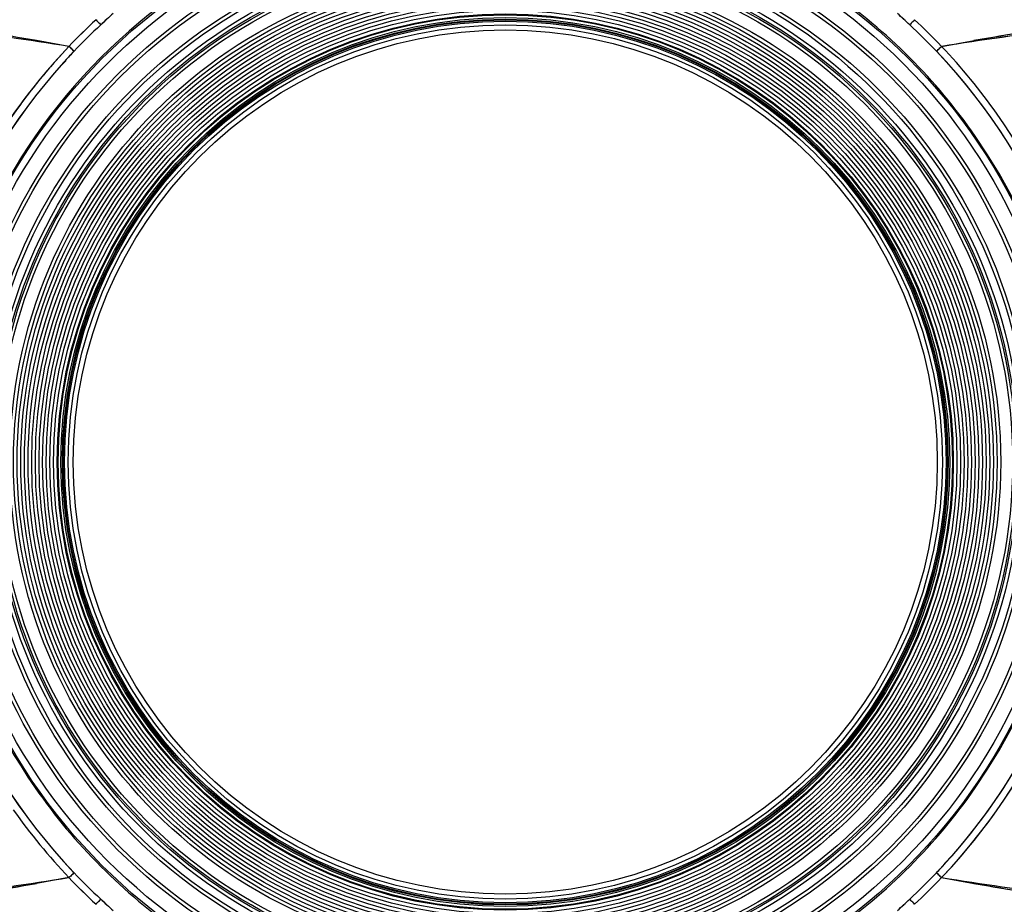
# Model space of a CAD drawing. Units: millimetres. Extents: x -144 to 7163, y -16897 to -11921.
# Drawn here: x 5355 to 5490, y -12770 to -12648 of the extents above; entities that cross this region are included whole.
import ezdxf

# ---------------------------------------------------------------- set-up
doc = ezdxf.new("R2010")
doc.units = ezdxf.units.MM
doc.header["$LTSCALE"] = 16.335
doc.header["$PDMODE"] = 3
doc.header["$PDSIZE"] = 8
doc.layers.get('0').update_dxf_attribs({"linetype": 'CONTINUOUS'})
doc.layers.get('Defpoints').update_dxf_attribs({"linetype": 'CONTINUOUS'})
doc.styles.get("Standard").update_dxf_attribs({"font": 'simfang.ttf'})
doc.dimstyles.new('DIMSTYLE_1', dxfattribs={"dimtxt": 35, "dimasz": 30, "dimexe": 1.5, "dimexo": 1, "dimgap": 0.875, "dimtad": 1, "dimdec": 1, "dimdsep": 46, "dimtxsty": 'Standard', "dimblk": '_FILLED', "dimblk1": '_FILLED', "dimblk2": '_FILLED', "dimcen": 0.09, "dimadec": 0, "dimazin": 0, "dimtp": 0.1, "dimtm": 0.1, "dimtfac": 1, "dimtdec": 3, "dimtmove": 0, "dimatfit": 3, "dimldrblk": '_FILLED', "dimfxl": 1, "dimtolj": 1, "dimarcsym": 0})

# ---------------------------------------------------------------- blocks, each defined once
blk = doc.blocks.new('_FILLED')
at = {"color": 0, "linetype": 'ByBlock'}
blk.add_solid([(0, 0), (-1, 0.1667), (-1, -0.1667)], dxfattribs=at)
blk = doc.blocks.new('*D24')
at = {"color": 0, "lineweight": -2, "transparency": 16777216}
for p, q in [((5420.35, -12582.73), (5134.13, -12582.73)), ((5135.63, -12612.73), (5135.63, -12833.33)), ((5135.63, -13081.75), (5135.63, -12861.14)), ((5320.63, -13111.75), (5134.13, -13111.75))]:
    blk.add_line(p, q, dxfattribs=at)
at = {"layer": 'Defpoints', "color": 0, "transparency": 16777216}
for p in [(5135.63, -12582.73), (5421.35, -12582.73), (5321.63, -13111.75)]:
    blk.add_point(p, dxfattribs=at)
at = {"color": 0, "lineweight": -2, "transparency": 16777216, "xscale": 30, "yscale": 30, "zscale": 30}
for p, rotation in [((5135.63, -12582.73), 90), ((5135.63, -13111.75), 270)]:
    blk.add_blockref('_FILLED', p, dxfattribs=dict(at, rotation=rotation))
at = {"color": 0, "transparency": 16777216, "insert": (5135.63, -12847.24), "char_height": 20, "attachment_point": 5}
blk.add_mtext('\\A1;529(20.8)', dxfattribs=at)

msp = doc.modelspace()

# ---------------------------------------------------------------- linework, layer by layer
at = {"color": 7, "linetype": 'Continuous'}
for p, q in [((5361.74, -12651.8), (5357.28, -12651.01)), ((5361.74, -12651.8), (5357.29, -12651.01)), ((5481.51, -12651.8), (5485.97, -12651.01)), ((5481.52, -12651.8), (5485.97, -12651.01)), ((5360.31, -12654.79), (5361.3, -12653.8)), ((5361.3, -12653.8), (5361.22, -12653.77)), ((5482.95, -12762.9), (5481.96, -12763.89)), ((5482.94, -12762.9), (5481.96, -12763.89)), ((5481.96, -12763.89), (5482.03, -12763.92)), ((5481.96, -12763.89), (5482.04, -12763.92)), ((5361.74, -12765.89), (5357.28, -12766.68)), ((5361.74, -12765.89), (5357.29, -12766.68)), ((5481.51, -12765.89), (5485.97, -12766.68)), ((5481.52, -12765.89), (5485.97, -12766.68))]:
    msp.add_line(p, q, dxfattribs=at)
for radius in [78.3, 77.31, 75.24, 74.75, 72.38, 71.88, 70.83, 70.33, 70.08, 69.64, 68, 67.5, 67, 66.5, 66, 65.5, 65, 64.5, 64, 63.5, 63, 62.5, 62, 61.5, 61.38, 61, 60.79, 60.69, 60.5, 60, 59.3]:
    msp.add_circle((5421.63, -12708.85), radius, dxfattribs=at)
for centre, radius, start, end in [((5421.63, -12708.85), 78.5, 55.2732, 214.7273), ((5671.6, -13021.19), 496.5, 129.044, 131.3948), ((5674.99, -13021.3), 498.73, 129.3382, 131.6784), ((5676.51, -13023.04), 501.03, 129.2598, 131.6752), ((5166.76, -13023.04), 501.03, 48.3248, 50.7402), ((5166.75, -13023.04), 501.03, 48.3248, 50.7402), ((5170.11, -13023), 498.89, 48.6095, 51.035), ((5421.63, -12708.85), 78.5, 34.7273, 55.2732), ((5424.24, -12711.64), 86.52, 132.7863, 136.2465), ((5424.23, -12711.64), 86.52, 132.7863, 136.2465), ((5418.89, -12703.67), 76.09, 132.2009, 133.9203), ((5418.9, -12703.67), 76.09, 132.2009, 133.9203), ((5424.37, -12703.67), 76.09, 46.0797, 47.7991), ((5424.36, -12703.67), 76.09, 46.0797, 47.7991), ((5419.02, -12711.64), 86.52, 43.7535, 47.2137), ((5419.03, -12711.64), 86.52, 43.7535, 47.2137), ((5275.48, -13122.53), 478.56, 80.1573, 81.8454), ((5275.49, -13122.51), 478.54, 80.1579, 81.8454), ((5268.68, -13242.94), 598.42, 81.05385, 82.66152), ((5268.68, -13242.94), 598.42, 81.05384, 82.66102), ((5425.76, -12713.27), 87.79, 132.798, 136.1608), ((5425.76, -12713.27), 87.79, 132.798, 136.1608), ((5417.5, -12713.27), 87.79, 43.8392, 47.202), ((5417.5, -12713.27), 87.79, 43.8392, 47.202), ((5574.58, -13242.95), 598.42, 97.33797, 98.94614), ((5574.58, -13242.94), 598.42, 97.33848, 98.94615), ((5567.78, -13122.54), 478.57, 98.1546, 99.8433), ((5567.78, -13122.53), 478.56, 98.1546, 99.8427), ((5421.77, -12708.85), 82.81, 136.4606, 180.0002), ((5421.76, -12708.85), 82.81, 136.4606, 180.0002), ((5421.82, -12708.85), 81.89, 136.4883, 223.512), ((5421.83, -12708.85), 81.89, 136.4883, 223.512), ((5421.84, -12708.91), 82.9, 136.4645, 144.7979), ((5422.71, -12709.63), 83.07, 136.5131, 137.7415), ((5421.44, -12708.85), 81.89, 318.6901, 43.512), ((5421.43, -12708.85), 81.89, 316.4883, 43.512), ((5421.42, -12708.91), 82.9, 35.2038, 43.5355), ((5421.42, -12708.91), 82.9, 35.2038, 43.5355), ((5421.49, -12708.85), 82.81, 0.0007, 35.1973), ((5421.49, -12708.85), 82.81, 0.0006, 35.1973), ((5421.63, -12708.85), 78.5, 325.2715, 34.7273), ((5421.49, -12708.85), 82.81, 316.4606, 0.0002), ((5421.49, -12708.85), 82.81, 324.8044, 359.9995), ((5421.49, -12708.85), 82.81, 324.8044, 359.9995), ((5421.63, -12708.85), 78.5, 214.7273, 235.2732), ((5421.63, -12708.85), 78.5, 304.729, 325.2715), ((5421.84, -12708.79), 82.9, 215.2038, 223.5355), ((5421.84, -12708.79), 82.9, 215.2038, 223.5355), ((5421.42, -12708.79), 82.9, 316.4645, 324.7979), ((5421.42, -12708.79), 82.9, 316.4645, 324.7979), ((5420.55, -12708.06), 83.07, 316.5131, 317.7415), ((5420.55, -12708.06), 83.07, 316.5131, 317.7415), ((5268.68, -12174.75), 598.42, 277.33848, 278.94615), ((5268.68, -12174.75), 598.42, 277.33898, 278.94616), ((5424.24, -12706.05), 86.52, 223.7535, 227.2137), ((5424.23, -12706.05), 86.52, 223.7535, 227.2137), ((5425.76, -12704.42), 87.79, 223.8392, 227.202), ((5425.76, -12704.42), 87.79, 223.8392, 227.202), ((5417.5, -12704.42), 87.79, 312.798, 316.1608), ((5417.5, -12704.42), 87.79, 312.798, 316.1608), ((5419.02, -12706.05), 86.52, 312.7863, 316.2465), ((5419.03, -12706.05), 86.52, 312.7863, 316.2465), ((5574.58, -12174.75), 598.42, 261.05386, 262.66203), ((5574.58, -12174.75), 598.42, 261.05385, 262.66152), ((5275.48, -12295.17), 478.56, 278.1546, 279.8427), ((5275.49, -12295.18), 478.54, 278.1546, 279.8421), ((5567.78, -12295.15), 478.57, 260.1567, 261.8454), ((5567.78, -12295.17), 478.56, 260.1573, 261.8454), ((5418.89, -12714.03), 76.09, 226.0797, 227.7991), ((5418.9, -12714.03), 76.09, 226.0797, 227.7991), ((5424.37, -12714.03), 76.09, 312.2009, 313.9203), ((5424.36, -12714.03), 76.09, 312.2009, 313.9203), ((5671.6, -12396.5), 496.5, 228.6051, 230.956), ((5674.99, -12396.39), 498.73, 228.3216, 230.6618), ((5676.51, -12394.65), 501.03, 228.3248, 230.7402), ((5166.76, -12394.65), 501.03, 309.2598, 311.6752), ((5166.75, -12394.65), 501.03, 309.2598, 311.6752), ((5170.11, -12394.69), 498.89, 308.965, 311.3905)]:
    msp.add_arc(centre, radius, start, end, dxfattribs=at)
for points, knots in [([(5365.46, -12648.14), (5365.51, -12648.25), (5365.77, -12648.47), (5365.97, -12648.71), (5366.11, -12648.86)], [0, 0, 0, 0, 0.37098, 1, 1, 1, 1]), ([(5365.47, -12648.14), (5365.52, -12648.25), (5365.77, -12648.47), (5365.98, -12648.71), (5366.12, -12648.86)], [0, 0, 0, 0, 0.37098, 1, 1, 1, 1]), ([(5477.79, -12648.14), (5477.74, -12648.25), (5477.49, -12648.47), (5477.28, -12648.71), (5477.14, -12648.86)], [0, 0, 0, 0, 0.37098, 1, 1, 1, 1]), ([(5477.8, -12648.14), (5477.75, -12648.25), (5477.49, -12648.47), (5477.29, -12648.71), (5477.15, -12648.86)], [0, 0, 0, 0, 0.37098, 1, 1, 1, 1]), ([(5362.44, -12652.47), (5362.36, -12652.39), (5362.13, -12652.17), (5361.9, -12651.95), (5361.74, -12651.8)], [0, 0, 0, 0, 0.329734, 1, 1, 1, 1]), ([(5362.43, -12652.47), (5362.36, -12652.39), (5362.12, -12652.17), (5361.89, -12651.95), (5361.74, -12651.8)], [0, 0, 0, 0, 0.329734, 1, 1, 1, 1]), ([(5480.82, -12652.47), (5480.9, -12652.39), (5481.14, -12652.17), (5481.37, -12651.95), (5481.52, -12651.8)], [0, 0, 0, 0, 0.329734, 1, 1, 1, 1]), ([(5480.82, -12652.47), (5480.9, -12652.39), (5481.13, -12652.17), (5481.36, -12651.95), (5481.52, -12651.8)], [0, 0, 0, 0, 0.329734, 1, 1, 1, 1]), ([(5362.44, -12765.23), (5362.36, -12765.3), (5362.13, -12765.52), (5361.9, -12765.74), (5361.74, -12765.89)], [0, 0, 0, 0, 0.329734, 1, 1, 1, 1]), ([(5362.43, -12765.23), (5362.36, -12765.3), (5362.12, -12765.52), (5361.89, -12765.74), (5361.74, -12765.89)], [0, 0, 0, 0, 0.329734, 1, 1, 1, 1]), ([(5480.82, -12765.23), (5480.9, -12765.3), (5481.14, -12765.52), (5481.37, -12765.74), (5481.52, -12765.89)], [0, 0, 0, 0, 0.329734, 1, 1, 1, 1]), ([(5480.82, -12765.23), (5480.9, -12765.3), (5481.13, -12765.52), (5481.36, -12765.74), (5481.52, -12765.89)], [0, 0, 0, 0, 0.329734, 1, 1, 1, 1]), ([(5365.46, -12769.55), (5365.51, -12769.44), (5365.77, -12769.22), (5365.97, -12768.98), (5366.11, -12768.84)], [0, 0, 0, 0, 0.37098, 1, 1, 1, 1]), ([(5365.47, -12769.55), (5365.52, -12769.44), (5365.77, -12769.22), (5365.98, -12768.98), (5366.12, -12768.84)], [0, 0, 0, 0, 0.37098, 1, 1, 1, 1]), ([(5477.79, -12769.55), (5477.74, -12769.44), (5477.49, -12769.22), (5477.28, -12768.98), (5477.14, -12768.84)], [0, 0, 0, 0, 0.37098, 1, 1, 1, 1]), ([(5477.8, -12769.55), (5477.75, -12769.44), (5477.49, -12769.22), (5477.29, -12768.98), (5477.15, -12768.84)], [0, 0, 0, 0, 0.37098, 1, 1, 1, 1])]:
    msp.add_open_spline(points, degree=3, knots=knots, dxfattribs=at)

# ---------------------------------------------------------------- dimensions: what is measured, and where the dimension line sits
at = {"color": 1}
dim = msp.add_linear_dim(base=(5135.63, -12582.73), p1=(5321.63, -13111.75), p2=(5421.35, -12582.73), angle=90, text='529(20.8)', dimstyle='DIMSTYLE_1', override={"dimtxt": 20, "dimtih": 1, "dimtoh": 1, "dimtdec": 1, "dimtofl": 0}, dxfattribs=at)
dim.commit()
dim.dimension.update_dxf_attribs({"geometry": '*D24', "text_midpoint": (5135.63, -12847.24)})

doc.saveas('drawing.dxf')
